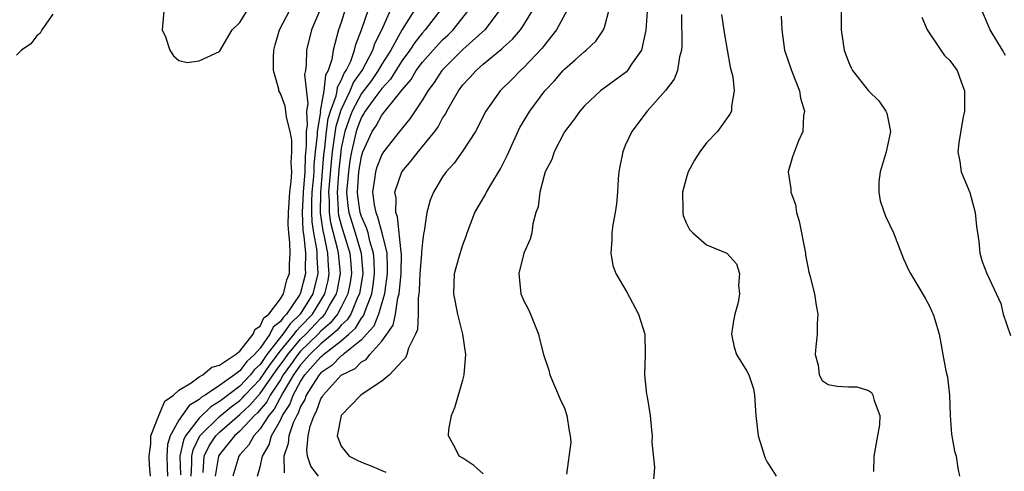
# Model space of a CAD drawing. Units: inches. Extents: x 2571000 to 2574000, y 1527000 to 1530000.
# Drawn here: x 2571497 to 2571594, y 1529643 to 1529688 of the extents above; entities that cross this region are included whole.
import ezdxf

# ---------------------------------------------------------------- set-up
doc = ezdxf.new("R2010")
doc.units = ezdxf.units.IN
doc.header["$MEASUREMENT"] = 0
doc.layers.add('LD25711527_2ft', color=132, linetype='Continuous')

msp = doc.modelspace()

# ---------------------------------------------------------------- linework, layer by layer
at = {"layer": 'LD25711527_2ft'}
for points, elevation in [([(2571559.3, 1529690.7), (2571559.019, 1529686.981), (2571558.589, 1529685), (2571557.63, 1529683.63), (2571557.232, 1529683), (2571557.122, 1529682.878), (2571554.574, 1529681), (2571553, 1529679.521), (2571552.519, 1529679), (2571551.91, 1529678.09), (2571551, 1529676.959), (2571549.994, 1529675), (2571549.767, 1529674.233), (2571549.109, 1529673), (2571549, 1529672.648), (2571548.577, 1529671), (2571548.421, 1529669.579), (2571548.196, 1529669), (2571547.877, 1529667.877), (2571547.787, 1529667), (2571547.624, 1529666.376), (2571547, 1529664.985), (2571546.495, 1529663), (2571546.706, 1529661), (2571547, 1529660.306), (2571547.454, 1529659.455), (2571547.655, 1529659), (2571548.45, 1529657), (2571548.536, 1529656.537), (2571548.933, 1529655), (2571549.459, 1529653.459), (2571549.583, 1529653), (2571550.595, 1529650.595), (2571551, 1529649.706), (2571551.24, 1529649), (2571551.482, 1529647.482), (2571551.581, 1529647), (2571551.626, 1529646.374), (2571551.221, 1529643.221)], 7600), ([(2571511.647, 1529690.352), (2571511.373, 1529687.373), (2571511.358, 1529687), (2571511.677, 1529686.323), (2571512.111, 1529685), (2571512.46, 1529684.46), (2571513, 1529683.988), (2571513.804, 1529683.804), (2571515, 1529683.944), (2571517, 1529684.884), (2571518.254, 1529687), (2571519, 1529687.721), (2571519.78, 1529689)], 7574), ([(2571578.281, 1529689.719), (2571578.306, 1529687), (2571578.586, 1529685), (2571579, 1529683.87), (2571579.263, 1529683.263), (2571579.399, 1529683), (2571580.982, 1529680.982), (2571582.013, 1529680.013), (2571582.705, 1529679), (2571582.799, 1529678.799), (2571583.147, 1529677), (2571582.713, 1529675), (2571582.132, 1529673), (2571582.019, 1529672.019), (2571582.003, 1529671), (2571582.145, 1529670.145), (2571582.649, 1529668.649), (2571583.443, 1529667), (2571584.448, 1529664.447), (2571585, 1529663.237), (2571585.113, 1529663), (2571586.567, 1529660.567), (2571587, 1529659.763), (2571587.235, 1529659.235), (2571587.369, 1529659), (2571587.537, 1529658.463), (2571587.94, 1529657), (2571588.128, 1529656.127), (2571588.31, 1529655), (2571588.617, 1529653.383), (2571588.784, 1529652.784), (2571588.983, 1529651), (2571589.036, 1529649), (2571589.153, 1529647.152), (2571589.465, 1529645.464), (2571589.615, 1529645), (2571589.808, 1529643.808), (2571589.961, 1529643)], 7608), ([(2571510.197, 1529643), (2571510.088, 1529644.088), (2571510.058, 1529645), (2571510.214, 1529646.214), (2571510.223, 1529647), (2571511.013, 1529649), (2571511.606, 1529650.394), (2571512.473, 1529651), (2571513, 1529651.482), (2571514.207, 1529652.208), (2571515, 1529652.799), (2571515.365, 1529653), (2571516.234, 1529653.766), (2571517, 1529653.955), (2571518.578, 1529655), (2571519, 1529655.346), (2571520.328, 1529657), (2571520.501, 1529657.499), (2571521, 1529657.792), (2571521.382, 1529658.618), (2571521.861, 1529659), (2571523, 1529660.511), (2571523.298, 1529661), (2571523.636, 1529662.364), (2571523.884, 1529663), (2571523.894, 1529663.894), (2571523.95, 1529665), (2571523.94, 1529666.06), (2571523.826, 1529667), (2571523.777, 1529667.777), (2571523.804, 1529669), (2571523.949, 1529671), (2571524.076, 1529672.076), (2571524.119, 1529673), (2571524.076, 1529673.924), (2571524.136, 1529675), (2571524.125, 1529676.125), (2571523.969, 1529677), (2571523.606, 1529678.394), (2571523.555, 1529679), (2571523.477, 1529679.477), (2571523, 1529680.751), (2571522.902, 1529680.902), (2571522.862, 1529681), (2571522.842, 1529681.158), (2571522.334, 1529683), (2571522.329, 1529684.329), (2571522.37, 1529685), (2571522.484, 1529685.516), (2571522.928, 1529687), (2571523.96, 1529689)], 7576), ([(2571526.864, 1529688.864), (2571526.084, 1529687), (2571525.57, 1529685), (2571525.555, 1529683.555), (2571525.468, 1529683), (2571525.389, 1529682.611), (2571525.712, 1529679.712), (2571525.586, 1529679), (2571525.646, 1529677.646), (2571525.539, 1529677), (2571525.548, 1529675.548), (2571525.442, 1529674.558), (2571525.398, 1529673), (2571525.249, 1529671), (2571525.159, 1529669), (2571525.222, 1529667.222), (2571525.32, 1529666.68), (2571525.468, 1529665), (2571525.456, 1529663.457), (2571525.486, 1529663), (2571525, 1529661.1), (2571524.965, 1529661), (2571524.911, 1529660.91), (2571523.605, 1529659), (2571523.296, 1529658.704), (2571523, 1529658.263), (2571522.298, 1529657.702), (2571521.973, 1529657), (2571521, 1529655.647), (2571520.437, 1529655), (2571519.685, 1529654.315), (2571519, 1529653.405), (2571518.464, 1529653), (2571517, 1529651.956), (2571515.578, 1529651), (2571515.212, 1529650.788), (2571515, 1529650.58), (2571514.004, 1529649.996), (2571513, 1529648.543), (2571512.143, 1529647), (2571511.875, 1529646.125), (2571511.794, 1529645), (2571511.854, 1529643.854), (2571511.876, 1529643)], 7578), ([(2571529.4, 1529689), (2571529, 1529687.73), (2571528.747, 1529687), (2571528.355, 1529685.645), (2571528.216, 1529685), (2571528.077, 1529684.077), (2571527.708, 1529683), (2571527.45, 1529682.55), (2571527.284, 1529681), (2571526.94, 1529679), (2571526.942, 1529678.942), (2571526.619, 1529677), (2571526.622, 1529676.622), (2571526.437, 1529675), (2571526.308, 1529673.692), (2571526.289, 1529673), (2571526.234, 1529672.234), (2571526.115, 1529671), (2571526.071, 1529670.071), (2571526.059, 1529669), (2571526.091, 1529668.091), (2571526.262, 1529667), (2571526.568, 1529665.432), (2571526.606, 1529665), (2571526.604, 1529664.604), (2571526.707, 1529663), (2571526.199, 1529661), (2571524.955, 1529659), (2571523.956, 1529658.044), (2571523.257, 1529657), (2571521.68, 1529655), (2571521.388, 1529654.612), (2571521, 1529654.038), (2571520.457, 1529653.544), (2571520.048, 1529653), (2571519, 1529651.896), (2571517.349, 1529650.651), (2571517, 1529650.363), (2571516.136, 1529649.864), (2571515, 1529648.746), (2571513.659, 1529647), (2571513.443, 1529646.557), (2571513.102, 1529645), (2571513.145, 1529643.145)], 7580), ([(2571514.2, 1529643), (2571514.273, 1529644.273), (2571514.256, 1529645), (2571514.39, 1529645.61), (2571515.076, 1529647), (2571517, 1529648.898), (2571518.149, 1529649.851), (2571519, 1529650.483), (2571519.271, 1529650.729), (2571519.501, 1529651), (2571521, 1529652.579), (2571521.981, 1529654.019), (2571523, 1529655.356), (2571524.358, 1529657), (2571524.615, 1529657.385), (2571525, 1529657.752), (2571526.163, 1529659), (2571527, 1529660.335), (2571527.393, 1529661), (2571527.698, 1529662.302), (2571527.826, 1529663), (2571527.756, 1529663.756), (2571527.687, 1529665), (2571527.35, 1529666.65), (2571527.204, 1529667.204), (2571526.959, 1529668.959), (2571526.981, 1529670.981), (2571527.298, 1529674.702), (2571527.392, 1529675.392), (2571527.558, 1529677), (2571527.727, 1529678.273), (2571527.953, 1529679), (2571528.504, 1529680.504), (2571528.589, 1529681), (2571528.629, 1529681.371), (2571529, 1529682.02), (2571529.277, 1529682.723), (2571529.479, 1529683), (2571529.932, 1529683.932), (2571530.32, 1529685), (2571530.444, 1529685.556), (2571530.992, 1529687), (2571531.68, 1529689)], 7582), ([(2571515.377, 1529643.378), (2571515.5, 1529645), (2571515.992, 1529646.008), (2571516.65, 1529647), (2571517, 1529647.345), (2571519, 1529649.09), (2571520.001, 1529649.999), (2571521, 1529651.155), (2571522.574, 1529653.426), (2571523.427, 1529654.573), (2571523.725, 1529655), (2571525, 1529656.511), (2571525.505, 1529657), (2571527, 1529658.605), (2571527.211, 1529658.789), (2571527.382, 1529659), (2571527.844, 1529659.844), (2571528.527, 1529661), (2571528.617, 1529661.383), (2571528.913, 1529663), (2571528.737, 1529665), (2571528.669, 1529665.331), (2571527.972, 1529667.972), (2571527.832, 1529669), (2571527.845, 1529670.155), (2571527.79, 1529671), (2571528.028, 1529673.972), (2571528.138, 1529675), (2571528.353, 1529676.353), (2571528.488, 1529677.512), (2571529, 1529679.135), (2571529.876, 1529681), (2571530.194, 1529681.806), (2571531.062, 1529683), (2571532.131, 1529685), (2571532.33, 1529685.67), (2571532.99, 1529687), (2571533.905, 1529689)], 7584), ([(2571536.241, 1529689), (2571535, 1529687.029), (2571533.877, 1529685), (2571533, 1529683.622), (2571532.645, 1529683), (2571531.97, 1529682.03), (2571531, 1529680.738), (2571530.085, 1529679), (2571529.781, 1529678.219), (2571529.361, 1529677), (2571529, 1529675.338), (2571528.946, 1529675), (2571528.759, 1529673.241), (2571528.596, 1529671), (2571528.708, 1529669.292), (2571528.705, 1529669), (2571528.74, 1529668.74), (2571529, 1529667.757), (2571529.845, 1529665), (2571529.947, 1529663.946), (2571530.014, 1529663), (2571529.881, 1529662.119), (2571529.666, 1529661), (2571529, 1529659.66), (2571528.639, 1529659), (2571527.907, 1529658.093), (2571527, 1529657.305), (2571526.715, 1529657), (2571525, 1529655.338), (2571524.714, 1529655), (2571524.011, 1529653.989), (2571523.286, 1529653), (2571523, 1529652.526), (2571521.99, 1529651), (2571521.651, 1529650.349), (2571520.731, 1529649.269), (2571520.435, 1529649), (2571519, 1529647.459), (2571518.474, 1529647), (2571517, 1529645.156), (2571516.907, 1529645), (2571516.587, 1529643)], 7586), ([(2571538.813, 1529689), (2571537.276, 1529687), (2571537, 1529686.701), (2571536.25, 1529685.749), (2571535.757, 1529685), (2571535, 1529683.985), (2571534.376, 1529683), (2571533.859, 1529682.141), (2571533, 1529681.235), (2571532.313, 1529680.313), (2571531.367, 1529679), (2571531.238, 1529678.762), (2571531, 1529678.418), (2571530.603, 1529677.396), (2571530.467, 1529677), (2571530.003, 1529675), (2571529.859, 1529674.141), (2571529.701, 1529673), (2571529.535, 1529671), (2571529.652, 1529669.652), (2571529.746, 1529669), (2571530.04, 1529668.04), (2571530.389, 1529667), (2571530.973, 1529665), (2571531.124, 1529663), (2571530.808, 1529661), (2571530.618, 1529660.618), (2571529.938, 1529659), (2571529.581, 1529658.418), (2571529, 1529657.891), (2571528.602, 1529657.398), (2571528.144, 1529657), (2571527, 1529656.058), (2571525.906, 1529655), (2571525, 1529653.988), (2571524.297, 1529653), (2571523.23, 1529651.231), (2571522.381, 1529649.619), (2571521.854, 1529649), (2571521, 1529647.689), (2571520.371, 1529647), (2571519.893, 1529646.107), (2571519, 1529645.127), (2571518.9, 1529645), (2571518.316, 1529643)], 7588), ([(2571520.752, 1529643), (2571521, 1529643.932), (2571521.223, 1529645), (2571521.886, 1529646.114), (2571522.125, 1529647), (2571523, 1529648.546), (2571523.214, 1529649), (2571523.922, 1529650.078), (2571524.259, 1529651), (2571525, 1529652.356), (2571525.423, 1529653), (2571527, 1529654.78), (2571527.132, 1529654.868), (2571527.263, 1529655), (2571529, 1529656.369), (2571529.734, 1529657), (2571530.398, 1529657.602), (2571531, 1529658.585), (2571531.194, 1529658.806), (2571531.271, 1529659), (2571531.38, 1529659.38), (2571532.006, 1529661), (2571532.148, 1529661.853), (2571532.292, 1529663), (2571532.253, 1529664.253), (2571532.193, 1529665), (2571531.832, 1529666.168), (2571531.643, 1529667), (2571531.507, 1529667.507), (2571531, 1529668.613), (2571530.873, 1529669), (2571530.637, 1529670.637), (2571530.605, 1529671), (2571530.748, 1529673), (2571531, 1529674.537), (2571531.143, 1529675), (2571532.055, 1529677), (2571532.442, 1529677.558), (2571533, 1529678.594), (2571534.6, 1529680.6), (2571535, 1529681.087), (2571535.888, 1529682.112), (2571536.405, 1529683), (2571537, 1529683.808), (2571538.049, 1529685), (2571539, 1529686.027), (2571539.508, 1529686.492), (2571540.025, 1529687), (2571541.611, 1529689)], 7590), ([(2571544.675, 1529689), (2571543.165, 1529687), (2571541, 1529685.065), (2571538.931, 1529683), (2571538.166, 1529681.834), (2571537.531, 1529681), (2571537, 1529680.108), (2571535.777, 1529678.223), (2571534.759, 1529677), (2571533.174, 1529675), (2571533, 1529674.728), (2571532.512, 1529673.488), (2571532.374, 1529673), (2571532.292, 1529672.292), (2571532.084, 1529671), (2571532.246, 1529669.754), (2571532.398, 1529669), (2571532.587, 1529668.587), (2571533.014, 1529667.014), (2571533.49, 1529665), (2571533.545, 1529663.545), (2571533.538, 1529663), (2571533.286, 1529661.286), (2571533.26, 1529661), (2571532.674, 1529659), (2571532.202, 1529657.799), (2571531.497, 1529657), (2571531, 1529656.47), (2571529.179, 1529655), (2571529.091, 1529654.909), (2571529, 1529654.865), (2571528.071, 1529653.929), (2571527, 1529653.212), (2571526.812, 1529653), (2571526.45, 1529652.45), (2571525.559, 1529651), (2571525.415, 1529650.585), (2571525, 1529649.871), (2571524.767, 1529649.233), (2571524.614, 1529649), (2571524.271, 1529648.271), (2571523.831, 1529647), (2571523.773, 1529646.227), (2571523.346, 1529645), (2571523.36, 1529643.36)], 7592), ([(2571526.775, 1529643), (2571526.009, 1529644.008), (2571525.68, 1529645), (2571525.593, 1529645.593), (2571525.729, 1529647), (2571525.941, 1529647.941), (2571526.331, 1529649), (2571526.577, 1529649.423), (2571527, 1529650.644), (2571527.146, 1529650.854), (2571527.219, 1529651), (2571529, 1529652.965), (2571529.045, 1529653), (2571530.362, 1529653.638), (2571531, 1529654.294), (2571531.473, 1529654.527), (2571531.825, 1529655), (2571533, 1529656.307), (2571533.5, 1529657), (2571534.106, 1529657.894), (2571534.341, 1529659), (2571534.597, 1529660.597), (2571534.717, 1529661), (2571534.906, 1529663), (2571534.928, 1529665), (2571534.906, 1529665.094), (2571534.562, 1529668.562), (2571534.371, 1529669), (2571534.408, 1529670.408), (2571534.286, 1529671), (2571534.968, 1529673), (2571535.909, 1529674.091), (2571536.579, 1529675), (2571537, 1529675.495), (2571538.225, 1529677), (2571538.555, 1529677.445), (2571539, 1529678.288), (2571539.287, 1529678.713), (2571539.416, 1529679), (2571539.929, 1529679.929), (2571540.549, 1529681), (2571541, 1529681.584), (2571541.691, 1529682.309), (2571542.298, 1529683), (2571543, 1529683.614), (2571544.849, 1529685.151), (2571545, 1529685.307), (2571545.896, 1529686.104), (2571546.663, 1529687), (2571547, 1529687.499), (2571547.93, 1529689)], 7594), ([(2571551.316, 1529689), (2571550.231, 1529687), (2571549, 1529685.463), (2571548.803, 1529685.197), (2571547, 1529683.301), (2571546.668, 1529683), (2571545.845, 1529682.155), (2571544.679, 1529681), (2571543.242, 1529679), (2571542.223, 1529677), (2571541, 1529675.067), (2571540.135, 1529673.865), (2571539.336, 1529673), (2571539, 1529672.514), (2571538.089, 1529671), (2571537.767, 1529670.233), (2571537.43, 1529669), (2571537.162, 1529667.162), (2571537.096, 1529666.904), (2571537, 1529666.084), (2571536.911, 1529665.089), (2571536.92, 1529664.919), (2571536.766, 1529663), (2571536.696, 1529661.304), (2571536.657, 1529661), (2571536.577, 1529660.577), (2571536.574, 1529659), (2571536.514, 1529657.486), (2571536.31, 1529657), (2571535.625, 1529655.626), (2571535.461, 1529655), (2571535.334, 1529654.666), (2571535, 1529654.359), (2571533.747, 1529653), (2571533, 1529652.378), (2571531.175, 1529651.175), (2571530.94, 1529651), (2571529.003, 1529649), (2571528.614, 1529647), (2571529, 1529645.975), (2571529.776, 1529645), (2571530.58, 1529644.58), (2571531, 1529644.38), (2571532.006, 1529644.006), (2571533, 1529643.571), (2571533.414, 1529643.414)], 7596), ([(2571543, 1529643.236), (2571542.075, 1529644.075), (2571541, 1529644.782), (2571540.616, 1529645), (2571540.265, 1529645.735), (2571539.585, 1529647), (2571539.612, 1529647.612), (2571539.887, 1529649), (2571540.201, 1529649.799), (2571541, 1529652.487), (2571541.133, 1529653), (2571541.278, 1529655), (2571540.986, 1529657.014), (2571540.505, 1529659), (2571540.099, 1529661), (2571540.182, 1529663), (2571540.633, 1529664.633), (2571541, 1529665.821), (2571541.318, 1529666.682), (2571541.417, 1529667), (2571542.188, 1529669), (2571543.218, 1529670.782), (2571543.317, 1529671), (2571543.747, 1529671.747), (2571544.706, 1529673.294), (2571545.375, 1529674.625), (2571545.523, 1529675), (2571546.625, 1529677.375), (2571547.581, 1529679), (2571549.073, 1529681), (2571550.017, 1529681.983), (2571550.882, 1529683), (2571551, 1529683.125), (2571552.058, 1529684.058), (2571553, 1529684.881), (2571553.159, 1529685), (2571554.112, 1529685.888), (2571554.873, 1529687), (2571555, 1529687.365), (2571555.43, 1529689)], 7598), ([(2571594.486, 1529684.486), (2571594.208, 1529685), (2571592.966, 1529687), (2571592.139, 1529689)], 7612), ([(2571500.569, 1529688.569), (2571499.494, 1529687), (2571499.325, 1529686.675), (2571499, 1529686.414), (2571498.385, 1529685.615), (2571497.477, 1529685), (2571497, 1529684.517)], 7576), ([(2571562.535, 1529688.536), (2571562.575, 1529685.425), (2571562.536, 1529685), (2571562.348, 1529684.348), (2571562.141, 1529683), (2571561.842, 1529682.158), (2571560.985, 1529681.015), (2571559.158, 1529679), (2571557.66, 1529677), (2571557, 1529675.596), (2571556.753, 1529675), (2571556.461, 1529673.539), (2571556.368, 1529673), (2571556.311, 1529672.311), (2571556.239, 1529671), (2571556.141, 1529669.858), (2571556.017, 1529669), (2571555.792, 1529667.792), (2571555.679, 1529667), (2571555.693, 1529666.308), (2571555.594, 1529665), (2571555.789, 1529663.789), (2571556.085, 1529663), (2571557.15, 1529661.15), (2571558.296, 1529659), (2571558.919, 1529657), (2571558.965, 1529655), (2571558.9, 1529653), (2571559.098, 1529651.098), (2571559.172, 1529650.828), (2571559.464, 1529649), (2571559.575, 1529647.575), (2571559.658, 1529647), (2571559.636, 1529646.364), (2571559.9, 1529643.9), (2571559.759, 1529642.241)], 7602), ([(2571566.508, 1529688.508), (2571566.745, 1529686.745), (2571567.346, 1529683.345), (2571567.609, 1529682.392), (2571567.737, 1529681), (2571567.48, 1529679.479), (2571567.475, 1529679), (2571567.311, 1529678.689), (2571566.109, 1529677), (2571565, 1529675.885), (2571564.345, 1529675), (2571563.822, 1529674.178), (2571563.204, 1529673), (2571563, 1529672.348), (2571562.634, 1529671), (2571562.681, 1529669.318), (2571562.667, 1529669), (2571562.713, 1529668.713), (2571563, 1529667.99), (2571563.337, 1529667.337), (2571563.662, 1529667), (2571565, 1529665.807), (2571567.009, 1529665), (2571567.956, 1529663.957), (2571568.274, 1529663), (2571568.155, 1529661.845), (2571568.28, 1529661), (2571568.128, 1529660.128), (2571567.8, 1529659), (2571567.679, 1529658.321), (2571567.478, 1529657), (2571567.74, 1529655.74), (2571567.974, 1529655), (2571569, 1529653.364), (2571569.192, 1529653), (2571569.639, 1529651.639), (2571569.753, 1529651), (2571569.886, 1529649), (2571570.118, 1529647), (2571570.797, 1529644.797), (2571571, 1529644.385), (2571571.555, 1529643.555), (2571571.878, 1529643)], 7604), ([(2571572.372, 1529688.372), (2571572.427, 1529687), (2571572.716, 1529685), (2571573.396, 1529683), (2571574.185, 1529681), (2571574.28, 1529680.28), (2571574.664, 1529679), (2571574.565, 1529678.564), (2571574.522, 1529677), (2571574.069, 1529676.069), (2571573.503, 1529674.497), (2571573.05, 1529673), (2571573.337, 1529671.337), (2571573.313, 1529671), (2571573.784, 1529669.784), (2571573.875, 1529669), (2571574.157, 1529668.157), (2571574.765, 1529665), (2571574.789, 1529664.789), (2571575, 1529663.634), (2571575.116, 1529663.116), (2571575.212, 1529662.788), (2571575.66, 1529661), (2571575.842, 1529659.841), (2571576, 1529659), (2571575.939, 1529658.061), (2571575.911, 1529657), (2571575.789, 1529655.789), (2571575.735, 1529655), (2571576.035, 1529653.965), (2571576.12, 1529653), (2571576.43, 1529652.431), (2571577, 1529652.063), (2571577.89, 1529651.89), (2571579, 1529651.834), (2571579.82, 1529651.82), (2571581, 1529651.463), (2571581.267, 1529651.267), (2571581.426, 1529651), (2571581.529, 1529650.471), (2571582.113, 1529649), (2571582.059, 1529648.059), (2571581.887, 1529647), (2571581.517, 1529645), (2571581.487, 1529643.487)], 7606), ([(2571586.243, 1529688.244), (2571586.76, 1529687), (2571588.12, 1529685), (2571588.488, 1529684.488), (2571589, 1529683.976), (2571589.712, 1529683), (2571590.117, 1529681.883), (2571590.457, 1529681), (2571590.44, 1529679), (2571590.28, 1529678.28), (2571589.88, 1529675.88), (2571589.802, 1529675), (2571589.978, 1529674.022), (2571590.134, 1529673), (2571590.397, 1529672.397), (2571590.979, 1529670.979), (2571591.513, 1529669), (2571591.633, 1529667.633), (2571591.72, 1529667), (2571591.866, 1529666.133), (2571591.948, 1529665), (2571592.192, 1529664.191), (2571592.656, 1529663), (2571594.027, 1529660.027), (2571594.264, 1529659), (2571595, 1529656.888)], 7610)]:
    msp.add_lwpolyline(points, dxfattribs=dict(at, elevation=elevation))

doc.saveas('drawing.dxf')
